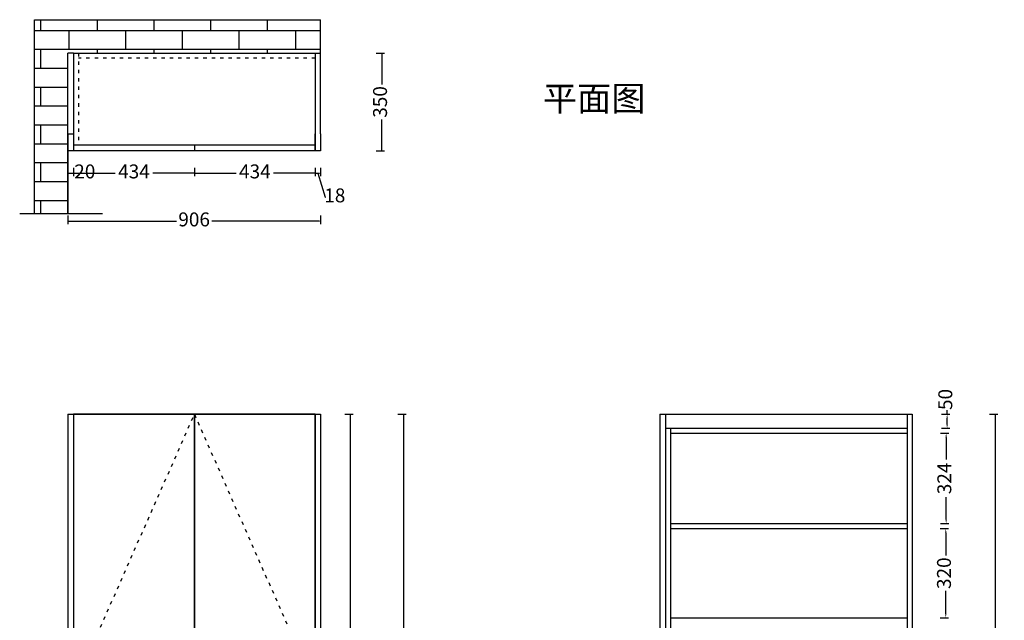
# Model space of a CAD drawing. Units: millimetres. Extents: x 100522 to 104056, y -108138 to -103801.
# Drawn here: x 100522 to 104056, y -105955 to -103801 of the extents above; entities that cross this region are included whole.
import ezdxf

# ---------------------------------------------------------------- set-up
doc = ezdxf.new("R2010")
doc.units = ezdxf.units.MM
doc.linetypes.add('0', pattern=[30, 12, -18])
doc.linetypes.add('ACAD_ISO03W100', pattern=[30, 12, -18])
doc.layers.add('门板', color=198, linetype='Continuous', lineweight=5)
doc.styles.get("Standard").update_dxf_attribs({"font": 'txt', "bigfont": 'gbcbig.shx'})
doc.styles.add('宋体', font='txt')
doc.dimstyles.get("Standard").update_dxf_attribs({"dimtxt": 0.18, "dimasz": 0.18, "dimexe": 0.18, "dimexo": 0.0625, "dimgap": 0.09, "dimtad": 0, "dimtih": 1, "dimtoh": 1, "dimdec": 4, "dimzin": 0, "dimdsep": 46, "dimtxsty": 'Standard', "dimcen": 0.09, "dimadec": 0, "dimazin": 0, "dimtfac": 1, "dimtdec": 4, "dimtofl": 0, "dimtmove": 0, "dimatfit": 3, "dimfxl": 1, "dimtolj": 1, "dimtzin": 0, "dimarcsym": 0})

# ---------------------------------------------------------------- blocks, each defined once
blk = doc.blocks.new('*D6')
at = {"color": 0, "lineweight": -2, "transparency": 16777216}
for p, q in [((100694.9, -104331.5), (100694.9, -104361.5)), ((100697.4, -104351.5), (100712.4, -104351.5)), ((100714.9, -104331.5), (100714.9, -104361.5)), ((100714.9, -104351.5), (100717.4, -104351.5))]:
    blk.add_line(p, q, dxfattribs=at)
at = {"color": 0, "transparency": 16777216}
for points in [[(100697.4, -104351.1), (100697.4, -104351.9), (100694.9, -104351.5)], [(100712.4, -104351.1), (100712.4, -104351.9), (100714.9, -104351.5)]]:
    blk.add_solid(points, dxfattribs=at)
at = {"layer": 'Defpoints', "color": 0, "transparency": 16777216}
for p in [(100694.9, -104270.7), (100714.9, -104270.7)]:
    blk.add_point(p, dxfattribs=at)
at = {"color": 0, "transparency": 16777216, "insert": (100755.5, -104351.5), "char_height": 50, "attachment_point": 5, "bg_fill": 3, "box_fill_scale": 1.1, "bg_fill_color": 256, "bg_fill_true_color": 13158600, "bg_fill_transparency": 3955916}
blk.add_mtext('20', dxfattribs=at)
at = {"layer": 'Defpoints', "color": 0, "transparency": 16777216}
blk.add_point((100714.9, -104351.5), dxfattribs=at)
blk = doc.blocks.new('*D7')
at = {"color": 0, "lineweight": -2, "transparency": 16777216}
for p, q in [((100714.9, -104331.5), (100714.9, -104361.5)), ((100717.4, -104351.5), (100864.6, -104351.5)), ((101146.4, -104351.5), (100999.2, -104351.5)), ((101148.9, -104331.5), (101148.9, -104361.5))]:
    blk.add_line(p, q, dxfattribs=at)
at = {"color": 0, "transparency": 16777216}
for points in [[(100717.4, -104351.1), (100717.4, -104351.9), (100714.9, -104351.5)], [(101146.4, -104351.1), (101146.4, -104351.9), (101148.9, -104351.5)]]:
    blk.add_solid(points, dxfattribs=at)
at = {"layer": 'Defpoints', "color": 0, "transparency": 16777216}
for p in [(100714.9, -104270.7), (101148.9, -104270.7), (101148.9, -104351.5)]:
    blk.add_point(p, dxfattribs=at)
at = {"color": 0, "transparency": 16777216, "insert": (100931.9, -104351.5), "char_height": 50, "attachment_point": 5, "bg_fill": 3, "box_fill_scale": 1.1, "bg_fill_color": 256, "bg_fill_true_color": 13158600, "bg_fill_transparency": 16222480}
blk.add_mtext('434', dxfattribs=at)
blk = doc.blocks.new('*D8')
at = {"color": 0, "lineweight": -2, "transparency": 16777216}
for p, q in [((101148.9, -104331.5), (101148.9, -104361.5)), ((101151.4, -104351.5), (101298.6, -104351.5)), ((101580.4, -104351.5), (101433.2, -104351.5)), ((101582.9, -104331.5), (101582.9, -104361.5))]:
    blk.add_line(p, q, dxfattribs=at)
at = {"color": 0, "transparency": 16777216}
for points in [[(101151.4, -104351.1), (101151.4, -104351.9), (101148.9, -104351.5)], [(101580.4, -104351.1), (101580.4, -104351.9), (101582.9, -104351.5)]]:
    blk.add_solid(points, dxfattribs=at)
at = {"layer": 'Defpoints', "color": 0, "transparency": 16777216}
for p in [(101148.9, -104270.7), (101582.9, -104270.7), (101582.9, -104351.5)]:
    blk.add_point(p, dxfattribs=at)
at = {"color": 0, "transparency": 16777216, "insert": (101365.9, -104351.5), "char_height": 50, "attachment_point": 5, "bg_fill": 3, "box_fill_scale": 1.1, "bg_fill_color": 256, "bg_fill_true_color": 13158600, "bg_fill_transparency": 16222480}
blk.add_mtext('434', dxfattribs=at)
blk = doc.blocks.new('*D9')
at = {"color": 0, "lineweight": -2, "transparency": 16777216}
for p, q in [((101582.9, -104331.5), (101582.9, -104361.5)), ((101585.4, -104351.5), (101598.4, -104351.5)), ((101591.9, -104351.5), (101617.7, -104437.4)), ((101600.9, -104331.5), (101600.9, -104361.5)), ((101617.7, -104437.4), (101619, -104437.4))]:
    blk.add_line(p, q, dxfattribs=at)
at = {"color": 0, "transparency": 16777216}
for points in [[(101585.4, -104351.1), (101585.4, -104351.9), (101582.9, -104351.5)], [(101598.4, -104351.1), (101598.4, -104351.9), (101600.9, -104351.5)]]:
    blk.add_solid(points, dxfattribs=at)
at = {"layer": 'Defpoints', "color": 0, "transparency": 16777216}
for p in [(101582.9, -104270.7), (101600.9, -104270.7), (101600.9, -104351.5)]:
    blk.add_point(p, dxfattribs=at)
at = {"color": 0, "transparency": 16777216, "insert": (101652.9, -104437.4), "char_height": 50, "attachment_point": 5, "bg_fill": 3, "box_fill_scale": 1.1, "bg_fill_color": 256, "bg_fill_true_color": 13158600, "bg_fill_transparency": 16222480}
blk.add_mtext('18', dxfattribs=at)
blk = doc.blocks.new('*D10')
at = {"color": 0, "lineweight": -2, "transparency": 16777216}
for p, q in [((101801.7, -103920.7), (101831.7, -103920.7)), ((101821.7, -103923.2), (101821.7, -104032.6)), ((101821.7, -104268.2), (101821.7, -104158.8)), ((101801.7, -104270.7), (101831.7, -104270.7))]:
    blk.add_line(p, q, dxfattribs=at)
at = {"color": 0, "transparency": 16777216}
for points in [[(101821.3, -103923.2), (101822.1, -103923.2), (101821.7, -103920.7)], [(101821.3, -104268.2), (101822.1, -104268.2), (101821.7, -104270.7)]]:
    blk.add_solid(points, dxfattribs=at)
at = {"layer": 'Defpoints', "color": 0, "transparency": 16777216}
for p in [(101582.9, -103920.7), (101821.7, -103920.7), (101600.9, -104270.7)]:
    blk.add_point(p, dxfattribs=at)
at = {"color": 0, "transparency": 16777216, "insert": (101821.7, -104095.7), "char_height": 50, "attachment_point": 5, "rotation": 90, "bg_fill": 3, "box_fill_scale": 1.1, "bg_fill_color": 256, "bg_fill_true_color": 13158600, "bg_fill_transparency": 16222480}
blk.add_mtext('350', dxfattribs=at)
blk = doc.blocks.new('*D0')
at = {"color": 0, "lineweight": -2, "transparency": 16777216}
for p, q in [((100694.9, -104503.6), (100694.9, -104533.6)), ((101600.9, -104503.6), (101600.9, -104533.6)), ((100697.4, -104523.6), (101084.8, -104523.6)), ((101598.4, -104523.6), (101211, -104523.6))]:
    blk.add_line(p, q, dxfattribs=at)
at = {"color": 0, "transparency": 16777216}
for points in [[(100697.4, -104523.2), (100697.4, -104524), (100694.9, -104523.6)], [(101598.4, -104523.2), (101598.4, -104524), (101600.9, -104523.6)]]:
    blk.add_solid(points, dxfattribs=at)
at = {"layer": 'Defpoints', "color": 0, "transparency": 16777216}
for p in [(100694.9, -104270.7), (101600.9, -104270.7), (101600.9, -104523.6)]:
    blk.add_point(p, dxfattribs=at)
at = {"color": 0, "transparency": 16777216, "insert": (101147.9, -104523.6), "char_height": 50, "attachment_point": 5, "bg_fill": 3, "box_fill_scale": 1.1, "bg_fill_color": 256, "bg_fill_true_color": 13158600, "bg_fill_transparency": 16222480}
blk.add_mtext('906', dxfattribs=at)
blk = doc.blocks.new('*D11')
at = {"color": 0, "lineweight": -2, "transparency": 16777216}
for p, q in [((101688.3, -105216.3), (101718.3, -105216.3)), ((101708.3, -105218.8), (101708.3, -106337)), ((101708.3, -107639.8), (101708.3, -106521.6)), ((101688.3, -107642.3), (101718.3, -107642.3))]:
    blk.add_line(p, q, dxfattribs=at)
at = {"color": 0, "transparency": 16777216}
for points in [[(101707.8, -105218.8), (101708.7, -105218.8), (101708.3, -105216.3)], [(101707.8, -107639.8), (101708.7, -107639.8), (101708.3, -107642.3)]]:
    blk.add_solid(points, dxfattribs=at)
at = {"layer": 'Defpoints', "color": 0, "transparency": 16777216}
for p in [(101582.9, -105216.3), (101708.3, -105216.3), (101582.9, -107642.3)]:
    blk.add_point(p, dxfattribs=at)
at = {"color": 0, "transparency": 16777216, "insert": (101708.3, -106429.3), "char_height": 50, "attachment_point": 5, "rotation": 90, "bg_fill": 3, "box_fill_scale": 1.1, "bg_fill_color": 256, "bg_fill_true_color": 13158600, "bg_fill_transparency": 16222480}
blk.add_mtext('2426', dxfattribs=at)
blk = doc.blocks.new('*D2')
at = {"color": 0, "lineweight": -2, "transparency": 16777216}
for p, q in [((101878.8, -105216.3), (101908.8, -105216.3)), ((101898.8, -105218.8), (101898.8, -106342)), ((101898.8, -107649.8), (101898.8, -106526.6)), ((101878.8, -107652.3), (101908.8, -107652.3))]:
    blk.add_line(p, q, dxfattribs=at)
at = {"color": 0, "transparency": 16777216}
for points in [[(101898.4, -105218.8), (101899.2, -105218.8), (101898.8, -105216.3)], [(101898.4, -107649.8), (101899.2, -107649.8), (101898.8, -107652.3)]]:
    blk.add_solid(points, dxfattribs=at)
at = {"layer": 'Defpoints', "color": 0, "transparency": 16777216}
for p in [(101600.9, -105216.3), (101898.8, -105216.3), (101600.9, -107652.3)]:
    blk.add_point(p, dxfattribs=at)
at = {"color": 0, "transparency": 16777216, "insert": (101898.8, -106434.3), "char_height": 50, "attachment_point": 5, "rotation": 90, "bg_fill": 3, "box_fill_scale": 1.1, "bg_fill_color": 256, "bg_fill_true_color": 13158600, "bg_fill_transparency": 565820}
blk.add_mtext('2436', dxfattribs=at)
blk = doc.blocks.new('*D15')
at = {"color": 0, "lineweight": -2, "transparency": 16777216}
for p, q in [((104003.1, -105216.3), (104033.1, -105216.3)), ((104023.1, -105218.8), (104023.1, -106382)), ((104023.1, -107649.8), (104023.1, -106566.6)), ((104003.1, -107652.3), (104033.1, -107652.3))]:
    blk.add_line(p, q, dxfattribs=at)
at = {"color": 0, "transparency": 16777216}
for points in [[(104022.7, -105218.8), (104023.5, -105218.8), (104023.1, -105216.3)], [(104022.7, -107649.8), (104023.5, -107649.8), (104023.1, -107652.3)]]:
    blk.add_solid(points, dxfattribs=at)
at = {"layer": 'Defpoints', "color": 0, "transparency": 16777216}
for p in [(103725.2, -105216.3), (104023.1, -105216.3), (103725.2, -107652.3)]:
    blk.add_point(p, dxfattribs=at)
at = {"color": 0, "transparency": 16777216, "insert": (104023.1, -106474.3), "char_height": 50, "attachment_point": 5, "rotation": 90, "bg_fill": 3, "box_fill_scale": 1.1, "bg_fill_color": 256, "bg_fill_true_color": 13158600, "bg_fill_transparency": 16222996}
blk.add_mtext('2436', dxfattribs=at)
blk = doc.blocks.new('*D18')
at = {"color": 0, "lineweight": -2, "transparency": 16777216}
for p, q in [((103850.6, -105216.3), (103850.6, -105201.3)), ((103830.6, -105216.3), (103860.6, -105216.3)), ((103850.6, -105251.3), (103850.6, -105231.3)), ((103830.6, -105266.3), (103860.6, -105266.3))]:
    blk.add_line(p, q, dxfattribs=at)
at = {"color": 0, "transparency": 16777216}
for points in [[(103848.1, -105231.3), (103853.1, -105231.3), (103850.6, -105216.3)], [(103848.1, -105251.3), (103853.1, -105251.3), (103850.6, -105266.3)]]:
    blk.add_solid(points, dxfattribs=at)
at = {"layer": 'Defpoints', "color": 0, "transparency": 16777216}
for p in [(103707.2, -105216.3), (103707.2, -105266.3)]:
    blk.add_point(p, dxfattribs=at)
at = {"color": 0, "transparency": 16777216, "insert": (103850.6, -105163.1), "char_height": 50, "attachment_point": 5, "rotation": 90, "bg_fill": 3, "box_fill_scale": 1.1, "bg_fill_color": 256, "bg_fill_true_color": 13158600, "bg_fill_transparency": 16222996}
blk.add_mtext('50', dxfattribs=at)
at = {"layer": 'Defpoints', "color": 0, "transparency": 16777216}
blk.add_point((103850.6, -105216.3), dxfattribs=at)
blk = doc.blocks.new('*D25')
at = {"color": 0, "lineweight": -2, "transparency": 16777216}
for p, q in [((103825.8, -105626.3), (103855.8, -105626.3)), ((103845.8, -105641.3), (103845.8, -105723.1)), ((103845.8, -105931.3), (103845.8, -105849.4)), ((103825.8, -105946.3), (103855.8, -105946.3))]:
    blk.add_line(p, q, dxfattribs=at)
at = {"color": 0, "transparency": 16777216}
for points in [[(103843.3, -105641.3), (103848.3, -105641.3), (103845.8, -105626.3)], [(103843.3, -105931.3), (103848.3, -105931.3), (103845.8, -105946.3)]]:
    blk.add_solid(points, dxfattribs=at)
at = {"layer": 'Defpoints', "color": 0, "transparency": 16777216}
for p in [(103707.2, -105626.3), (103845.8, -105626.3), (103707.2, -105946.3)]:
    blk.add_point(p, dxfattribs=at)
at = {"color": 0, "transparency": 16777216, "insert": (103845.8, -105786.3), "char_height": 50, "attachment_point": 5, "rotation": 90, "bg_fill": 3, "box_fill_scale": 1.1, "bg_fill_color": 256, "bg_fill_true_color": 13158600, "bg_fill_transparency": 5150476}
blk.add_mtext('320', dxfattribs=at)
blk = doc.blocks.new('*D26')
at = {"color": 0, "lineweight": -2, "transparency": 16777216}
for p, q in [((103827.1, -105284.3), (103857.1, -105284.3)), ((103847.1, -105299.3), (103847.1, -105379)), ((103847.1, -105593.3), (103847.1, -105513.6)), ((103827.1, -105608.3), (103857.1, -105608.3))]:
    blk.add_line(p, q, dxfattribs=at)
at = {"color": 0, "transparency": 16777216}
for points in [[(103844.6, -105299.3), (103849.6, -105299.3), (103847.1, -105284.3)], [(103844.6, -105593.3), (103849.6, -105593.3), (103847.1, -105608.3)]]:
    blk.add_solid(points, dxfattribs=at)
at = {"layer": 'Defpoints', "color": 0, "transparency": 16777216}
for p in [(103707.2, -105284.3), (103847.1, -105284.3), (103707.2, -105608.3)]:
    blk.add_point(p, dxfattribs=at)
at = {"color": 0, "transparency": 16777216, "insert": (103847.1, -105446.3), "char_height": 50, "attachment_point": 5, "rotation": 90, "bg_fill": 3, "box_fill_scale": 1.1, "bg_fill_color": 256, "bg_fill_true_color": 13158600, "bg_fill_transparency": 16223512}
blk.add_mtext('324', dxfattribs=at)

msp = doc.modelspace()

# ---------------------------------------------------------------- hatches: boundary and pattern name
h = msp.add_hatch()
h.set_pattern_fill('AR-BRSTD', color=251, style=0)
h.set_pattern_definition([(0, (-92950.01, -32236.04), (0, 67.7418), []), (90, (-92950.01, -32236.04), (-101.6, 67.7418), [67.7418, -67.7418])])
h.paths.add_polyline_path([(101600.9, -103800.7), (100574.9, -103800.7), (100574.9, -104495.6), (100694.9, -104495.6), (100694.9, -103920.7), (100714.9, -103920.7), (101582.9, -103920.7), (101600.9, -103920.7)])

# ---------------------------------------------------------------- linework, layer by layer
for p, q in [((100574.9, -103800.7), (101600.9, -103800.7)), ((100574.9, -104495.6), (100574.9, -103800.7)), ((100714.9, -103920.7), (100694.9, -103920.7)), ((100714.9, -103920.7), (101582.9, -103920.7)), ((100714.9, -103920.7), (100714.9, -104270.7)), ((101582.9, -103920.7), (101582.9, -104270.7)), ((100694.9, -104210.7), (100694.9, -104270.7)), ((100694.9, -104270.7), (100694.9, -104210.7)), ((100694.9, -104210.7), (100714.9, -104210.7)), ((101582.9, -104270.7), (101582.9, -104210.7)), ((101600.9, -104210.7), (101600.9, -104270.7)), ((101582.9, -104250.7), (100714.9, -104250.7)), ((101148.9, -104250.7), (101148.9, -104270.7)), ((101600.9, -104270.7), (100694.9, -104270.7)), ((100694.9, -105216.3), (101600.9, -105216.3)), ((100694.9, -105216.3), (100694.9, -107652.3)), ((100714.9, -105216.3), (100714.9, -107652.3)), ((101148.9, -105216.3), (101148.9, -107182.3)), ((101582.9, -105216.3), (101582.9, -107652.3)), ((101600.9, -105216.3), (101600.9, -107652.3)), ((102819.2, -105216.3), (103725.2, -105216.3)), ((102819.2, -105216.3), (102819.2, -107652.3)), ((102839.2, -105216.3), (102839.2, -107652.3)), ((102839.2, -105216.3), (102839.2, -105266.3)), ((103707.2, -105216.3), (103707.2, -107652.3)), ((103725.2, -105216.3), (103725.2, -107652.3)), ((103725.2, -105216.3), (103725.2, -107652.3)), ((102839.2, -105266.3), (103707.2, -105266.3)), ((102857.2, -105266.3), (102857.2, -107652.3)), ((102857.2, -105284.3), (103707.2, -105284.3)), ((102857.2, -105608.3), (103707.2, -105608.3)), ((102857.2, -105626.3), (103707.2, -105626.3)), ((102857.2, -105946.3), (103707.2, -105946.3))]:
    msp.add_line(p, q)
at = {"color": 251, "linetype": '0'}
for p, q in [((100732.9, -103920.7), (100732.9, -104250.7)), ((101582.9, -103938.7), (100732.9, -103938.7))]:
    msp.add_line(p, q, dxfattribs=at)
at = {"color": 251, "linetype": 'ACAD_ISO03W100'}
msp.add_line((100714.9, -106199.3), (101148.9, -105216.3), dxfattribs=at)
msp.add_lwpolyline([(100714.9, -107182.3), (101148.9, -107182.3), (101148.9, -105216.3), (100714.9, -105216.3)], close=True)
msp.add_lwpolyline([(101148.9, -107642.3), (101582.9, -107642.3), (101582.9, -105216.3), (101148.9, -105216.3), (101148.9, -107182.3)])

# ---------------------------------------------------------------- texts
at = {"layer": '门板', "color": 0, "ltscale": 5, "insert": (102399.7, -104038.5), "char_height": 90, "width": 2716.92, "attachment_point": 1, "style": '宋体'}
msp.add_mtext('平面图', dxfattribs=at)

# ---------------------------------------------------------------- next in the draw order: dimensions: what is measured, and where the dimension line sits
dim = msp.add_linear_dim(base=(100714.9, -104351.5), p1=(100694.9, -104270.7), p2=(100714.9, -104270.7), dimstyle='Standard', override={"dimtxt": 50, "dimasz": 2.5, "dimexe": 10, "dimexo": 10, "dimgap": 0.625, "dimtih": 0, "dimtoh": 0, "dimdec": 0, "dimzin": 8, "dimdsep": 44, "dimcen": 2.5, "dimtdec": 0, "dimtofl": 1, "dimfxl": 20, "dimfxlon": 1, "dimtfill": 1, "dimtolj": 0, "dimtzin": 8, "dimarcsym": 1})
dim.commit()
dim.dimension.update_dxf_attribs({"geometry": '*D6', "text_midpoint": (100755.5, -104351.5)})
dim = msp.add_linear_dim(base=(101708.3, -105216.3), p1=(101582.9, -107642.3), p2=(101582.9, -105216.3), angle=90, dimstyle='Standard', override={"dimtxt": 50, "dimasz": 2.5, "dimexe": 10, "dimexo": 10, "dimgap": 0.625, "dimtih": 0, "dimtoh": 0, "dimdec": 0, "dimzin": 8, "dimdsep": 44, "dimcen": 2.5, "dimtdec": 0, "dimtofl": 1, "dimtmove": 1, "dimfxl": 20, "dimfxlon": 1, "dimtfill": 1, "dimtolj": 0, "dimtzin": 8, "dimarcsym": 1})
dim.commit()
dim.dimension.update_dxf_attribs({"geometry": '*D11', "text_midpoint": (101708.3, -106429.3)})
dim = msp.add_linear_dim(base=(104023.1, -105216.3), p1=(103725.2, -107652.3), p2=(103725.2, -105216.3), angle=90, dimstyle='Standard', override={"dimtxt": 50, "dimasz": 2.5, "dimexe": 10, "dimexo": 10, "dimgap": 0.625, "dimtih": 0, "dimtoh": 0, "dimdec": 0, "dimzin": 8, "dimdsep": 44, "dimcen": 2.5, "dimtdec": 0, "dimtofl": 1, "dimfxl": 20, "dimfxlon": 1, "dimtfill": 1, "dimtolj": 0, "dimtzin": 8, "dimarcsym": 1})
dim.commit()
dim.dimension.update_dxf_attribs({"geometry": '*D15', "text_midpoint": (104023.1, -106474.3), "dimtype": 128})

# ---------------------------------------------------------------- next in the draw order: linework, layer by layer
at = {"color": 251, "linetype": 'ACAD_ISO03W100'}
msp.add_line((101148.9, -105216.3), (101582.9, -106199.3), dxfattribs=at)
msp.add_lwpolyline([(101148.9, -105216.3), (101582.9, -105216.3), (101582.9, -107182.3), (101148.9, -107182.3)], close=True)

# ---------------------------------------------------------------- next in the draw order: dimensions: what is measured, and where the dimension line sits
dim = msp.add_linear_dim(base=(101148.9, -104351.5), p1=(100714.9, -104270.7), p2=(101148.9, -104270.7), dimstyle='Standard', override={"dimtxt": 50, "dimasz": 2.5, "dimexe": 10, "dimexo": 10, "dimgap": 0.625, "dimtih": 0, "dimtoh": 0, "dimdec": 0, "dimzin": 8, "dimdsep": 44, "dimcen": 2.5, "dimtdec": 0, "dimtofl": 1, "dimtmove": 1, "dimfxl": 20, "dimfxlon": 1, "dimtfill": 1, "dimtolj": 0, "dimtzin": 8, "dimarcsym": 1})
dim.commit()
dim.dimension.update_dxf_attribs({"geometry": '*D7', "text_midpoint": (100931.9, -104351.5)})
for base, p1, p2, override, picture, middle in [((103850.6, -105216.3), (103707.2, -105266.3), (103707.2, -105216.3), {"dimtxt": 50, "dimasz": 15, "dimexe": 10, "dimexo": 10, "dimgap": 0.625, "dimtih": 0, "dimtoh": 0, "dimdec": 0, "dimzin": 8, "dimdsep": 44, "dimcen": 15, "dimtdec": 0, "dimtofl": 1, "dimfxl": 20, "dimfxlon": 1, "dimtfill": 1, "dimtolj": 0, "dimtzin": 8, "dimarcsym": 1}, '*D18', (103850.6, -105163.1)), ((101898.8, -105216.3), (101600.9, -107652.3), (101600.9, -105216.3), {"dimtxt": 50, "dimasz": 2.5, "dimexe": 10, "dimexo": 10, "dimgap": 0.625, "dimtih": 0, "dimtoh": 0, "dimdec": 0, "dimzin": 8, "dimdsep": 44, "dimcen": 2.5, "dimtdec": 0, "dimtofl": 1, "dimfxl": 20, "dimfxlon": 1, "dimtfill": 1, "dimtolj": 0, "dimtzin": 8, "dimarcsym": 1}, '*D2', (101898.8, -106434.3)), ((103847.1, -105284.3), (103707.2, -105608.3), (103707.2, -105284.3), {"dimtxt": 50, "dimasz": 15, "dimexe": 10, "dimexo": 10, "dimgap": 0.625, "dimtih": 0, "dimtoh": 0, "dimdec": 0, "dimzin": 8, "dimdsep": 44, "dimcen": 15, "dimtdec": 0, "dimtofl": 1, "dimfxl": 20, "dimfxlon": 1, "dimtfill": 1, "dimtolj": 0, "dimtzin": 8, "dimarcsym": 1}, '*D26', (103847.1, -105446.3)), ((103845.8, -105626.3), (103707.2, -105946.3), (103707.2, -105626.3), {"dimtxt": 50, "dimasz": 15, "dimexe": 10, "dimexo": 10, "dimgap": 0.625, "dimtih": 0, "dimtoh": 0, "dimdec": 0, "dimzin": 8, "dimdsep": 44, "dimcen": 15, "dimtdec": 0, "dimtofl": 1, "dimfxl": 20, "dimfxlon": 1, "dimtfill": 1, "dimtolj": 0, "dimtzin": 8, "dimarcsym": 1}, '*D25', (103845.8, -105786.3))]:
    dim = msp.add_linear_dim(base=base, p1=p1, p2=p2, angle=90, dimstyle='Standard', override=override)
    dim.commit()
    dim.dimension.update_dxf_attribs({"geometry": picture, "text_midpoint": middle})

# ---------------------------------------------------------------- next in the draw order: dimensions: what is measured, and where the dimension line sits
dim = msp.add_linear_dim(base=(101582.9, -104351.5), p1=(101148.9, -104270.7), p2=(101582.9, -104270.7), dimstyle='Standard', override={"dimtxt": 50, "dimasz": 2.5, "dimexe": 10, "dimexo": 10, "dimgap": 0.625, "dimtih": 0, "dimtoh": 0, "dimdec": 0, "dimzin": 8, "dimdsep": 44, "dimcen": 2.5, "dimtdec": 0, "dimtofl": 1, "dimtmove": 1, "dimfxl": 20, "dimfxlon": 1, "dimtfill": 1, "dimtolj": 0, "dimtzin": 8, "dimarcsym": 1})
dim.commit()
dim.dimension.update_dxf_attribs({"geometry": '*D8', "text_midpoint": (101365.9, -104351.5)})

# ---------------------------------------------------------------- next in the draw order: dimensions: what is measured, and where the dimension line sits
dim = msp.add_linear_dim(base=(101600.9, -104351.5), p1=(101582.9, -104270.7), p2=(101600.9, -104270.7), dimstyle='Standard', override={"dimtxt": 50, "dimasz": 2.5, "dimexe": 10, "dimexo": 10, "dimgap": 0.625, "dimtih": 0, "dimtoh": 0, "dimdec": 0, "dimzin": 8, "dimdsep": 44, "dimcen": 2.5, "dimtdec": 0, "dimtofl": 1, "dimtmove": 1, "dimfxl": 20, "dimfxlon": 1, "dimtfill": 1, "dimtolj": 0, "dimtzin": 8, "dimarcsym": 1})
dim.commit()
dim.dimension.update_dxf_attribs({"geometry": '*D9', "text_midpoint": (101619.6, -104437.4)})

# ---------------------------------------------------------------- next in the draw order: dimensions: what is measured, and where the dimension line sits
dim = msp.add_linear_dim(base=(101821.7, -103920.7), p1=(101600.9, -104270.7), p2=(101582.9, -103920.7), angle=90, dimstyle='Standard', override={"dimtxt": 50, "dimasz": 2.5, "dimexe": 10, "dimexo": 10, "dimgap": 0.625, "dimtih": 0, "dimtoh": 0, "dimdec": 0, "dimzin": 8, "dimdsep": 44, "dimcen": 2.5, "dimtdec": 0, "dimtofl": 1, "dimfxl": 20, "dimfxlon": 1, "dimtfill": 1, "dimtolj": 0, "dimtzin": 8, "dimarcsym": 1})
dim.commit()
dim.dimension.update_dxf_attribs({"geometry": '*D10', "text_midpoint": (101821.7, -104095.7)})

# ---------------------------------------------------------------- next in the draw order: linework, layer by layer
for p, q in [((101600.9, -103920.7), (101600.9, -103800.7)), ((101582.9, -103920.7), (101582.9, -104249.7)), ((101582.9, -103920.7), (101600.9, -103920.7)), ((101600.9, -104210.7), (101600.9, -103920.7))]:
    msp.add_line(p, q)

# ---------------------------------------------------------------- next in the draw order: dimensions: what is measured, and where the dimension line sits
dim = msp.add_linear_dim(base=(101600.9, -104523.6), p1=(100694.9, -104270.7), p2=(101600.9, -104270.7), dimstyle='Standard', override={"dimtxt": 50, "dimasz": 2.5, "dimexe": 10, "dimexo": 10, "dimgap": 0.625, "dimtih": 0, "dimtoh": 0, "dimdec": 0, "dimzin": 8, "dimdsep": 44, "dimcen": 2.5, "dimtdec": 0, "dimtofl": 1, "dimfxl": 20, "dimfxlon": 1, "dimtfill": 1, "dimtolj": 0, "dimtzin": 8, "dimarcsym": 1})
dim.commit()
dim.dimension.update_dxf_attribs({"geometry": '*D0', "text_midpoint": (101147.9, -104523.6)})

# ---------------------------------------------------------------- next in the draw order: linework, layer by layer
for p, q in [((100694.9, -104495.6), (100694.9, -103920.7)), ((101582.9, -103920.7), (101582.9, -104270.7)), ((100694.9, -104270.7), (100694.9, -104495.6)), ((100521.8, -104495.6), (100819.1, -104495.6))]:
    msp.add_line(p, q)

doc.saveas('drawing.dxf')
